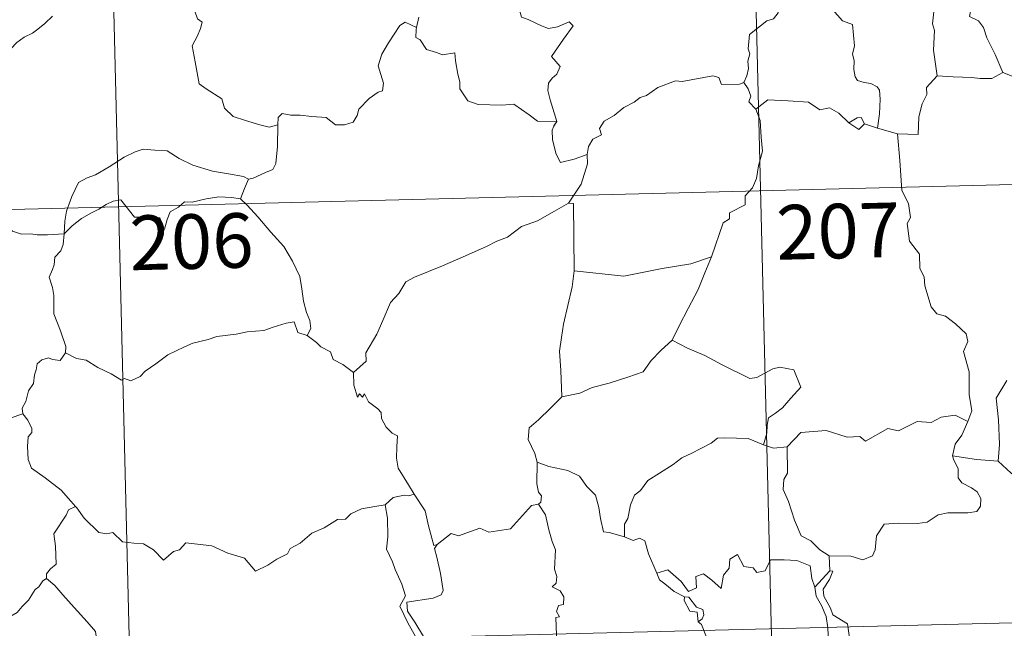
# Model space of a CAD drawing. Units: metres. Extents: x 667728 to 672255, y 744170 to 747250.
# Drawn here: x 668179 to 668314, y 746116 to 746200 of the extents above; entities that cross this region are included whole.
import ezdxf
from ezdxf.enums import TextEntityAlignment as Align

# ---------------------------------------------------------------- set-up
doc = ezdxf.new("R2010")
doc.units = ezdxf.units.M
doc.header["$MEASUREMENT"] = 0
doc.layers.add('Carátula', color=7, linetype='Continuous', lineweight=0)
doc.styles.add('Style-font002', font='font002.shx')

msp = doc.modelspace()

# ---------------------------------------------------------------- linework, layer by layer
at = {"layer": 'Carátula', "color": 7, "linetype": 'Continuous', "lineweight": 0}
for p, q in [((668279.223, 746236.185), (668286.676, 745935.111)), ((668279.223, 746236.185), (668286.676, 745935.111)), ((668190.966, 746234.001), (668198.421, 745932.926)), ((668190.966, 746234.001), (668198.421, 745932.926)), ((668015.947, 746169.418), (668457.218, 746180.342)), ((668015.947, 746169.418), (668457.218, 746180.342)), ((668017.438, 746109.199), (668458.708, 746120.125)), ((668017.438, 746109.199), (668458.708, 746120.125))]:
    msp.add_line(p, q, dxfattribs=at)
at = {"layer": 'Carátula', "color": 7, "linetype": 'Continuous', "lineweight": 0, "flags": 128}
for points in [[(668285.319, 746206.378), (668284.992, 746205.043), (668283.959, 746203.278), (668283.319, 746202.785), (668283.113, 746200.441), (668282.502, 746199.604), (668281.59, 746199.349), (668279.204, 746197.466), (668279.017, 746195.485), (668279.259, 746194.803), (668278.94, 746193.797), (668279.046, 746192.776), (668278.808, 746191.78), (668278.427, 746190.871)], [(668285.319, 746206.378), (668284.992, 746205.043), (668283.959, 746203.278), (668283.319, 746202.785), (668283.113, 746200.441), (668282.502, 746199.604), (668281.59, 746199.349), (668279.204, 746197.466), (668279.017, 746195.485), (668279.259, 746194.803), (668278.94, 746193.797), (668279.046, 746192.776), (668278.808, 746191.78), (668278.427, 746190.871)], [(668285.319, 746206.378), (668287.44, 746205.3), (668287.539, 746204.446), (668291.963, 746199.353), (668293.341, 746198.856), (668293.619, 746195.903), (668293.332, 746194.787), (668293.586, 746193.915), (668293.537, 746192.656), (668293.7, 746191.654), (668294.057, 746191.133), (668294.976, 746190.861), (668295.869, 746190.746), (668296.733, 746190.27), (668297.072, 746189.832), (668297.153, 746188.579), (668297.05, 746186.58), (668296.789, 746184.61)], [(668285.319, 746206.378), (668287.44, 746205.3), (668287.539, 746204.446), (668291.963, 746199.353), (668293.341, 746198.856), (668293.619, 746195.903), (668293.332, 746194.787), (668293.586, 746193.915), (668293.537, 746192.656), (668293.7, 746191.654), (668294.057, 746191.133), (668294.976, 746190.861), (668295.869, 746190.746), (668296.733, 746190.27), (668297.072, 746189.832), (668297.153, 746188.579), (668297.05, 746186.58), (668296.789, 746184.61)], [(668304.994, 746191.797), (668304.505, 746195.295), (668304.628, 746198.004), (668304.357, 746198.925), (668304.54, 746200.576), (668303.704, 746201.05), (668302.228, 746201.113), (668300.323, 746201.708), (668299.519, 746202.181), (668299.657, 746202.823), (668296.567, 746204.171), (668296.03, 746204.029), (668295.109, 746205.21), (668294.224, 746205.143), (668292.063, 746205.982), (668290.897, 746206.283), (668288.291, 746206.429), (668286.933, 746206.465), (668285.591, 746206.944)], [(668304.994, 746191.797), (668304.505, 746195.295), (668304.628, 746198.004), (668304.357, 746198.925), (668304.54, 746200.576), (668303.704, 746201.05), (668302.228, 746201.113), (668300.323, 746201.708), (668299.519, 746202.181), (668299.657, 746202.823), (668296.567, 746204.171), (668296.03, 746204.029), (668295.109, 746205.21), (668294.224, 746205.143), (668292.063, 746205.982), (668290.897, 746206.283), (668288.291, 746206.429), (668286.933, 746206.465), (668285.591, 746206.944)], [(668309.55, 746207.021), (668309.467, 746205.617), (668310.439, 746204.728), (668310.785, 746202.976), (668310.606, 746201.722), (668309.646, 746201.13), (668309.417, 746199.954), (668310.671, 746199.342), (668311.354, 746198.419), (668311.837, 746196.994), (668312.988, 746194.729), (668314.035, 746192.244)], [(668309.55, 746207.021), (668309.467, 746205.617), (668310.439, 746204.728), (668310.785, 746202.976), (668310.606, 746201.722), (668309.646, 746201.13), (668309.417, 746199.954), (668310.671, 746199.342), (668311.354, 746198.419), (668311.837, 746196.994), (668312.988, 746194.729), (668314.035, 746192.244)], [(668247.087, 746203.572), (668247.965, 746203.47), (668247.476, 746202.803), (668247.558, 746200.87), (668247.83, 746199.874), (668248.775, 746199.533), (668250.575, 746198.665), (668251.563, 746198.273), (668252.79, 746198.503), (668254.379, 746199.214), (668254.942, 746198.681), (668253.609, 746196.84), (668251.96, 746194.459), (668253.16, 746193.066), (668252.698, 746192.035), (668252.056, 746191.459), (668251.567, 746190.765), (668251.465, 746189.784), (668251.768, 746188.478), (668252.701, 746185.519), (668252.3, 746184.897), (668252.289, 746184.867)], [(668247.087, 746203.572), (668247.965, 746203.47), (668247.476, 746202.803), (668247.558, 746200.87), (668247.83, 746199.874), (668248.775, 746199.533), (668250.575, 746198.665), (668251.563, 746198.273), (668252.79, 746198.503), (668254.379, 746199.214), (668254.942, 746198.681), (668253.609, 746196.84), (668251.96, 746194.459), (668253.16, 746193.066), (668252.698, 746192.035), (668252.056, 746191.459), (668251.567, 746190.765), (668251.465, 746189.784), (668251.768, 746188.478), (668252.701, 746185.519), (668252.3, 746184.897), (668252.289, 746184.867)], [(668202.69, 746201.736), (668202.916, 746200.697), (668203.287, 746199.603), (668203.942, 746199.185), (668203.726, 746198.288), (668203.293, 746197.274), (668202.582, 746195.925), (668203.005, 746193.713), (668203.548, 746190.699), (668204.485, 746190.009), (668206.666, 746188.625), (668207.022, 746187.358), (668208.225, 746186.185), (668209.885, 746185.647), (668211.861, 746185.027), (668213.157, 746184.719), (668214.355, 746185.047)], [(668202.69, 746201.736), (668202.916, 746200.697), (668203.287, 746199.603), (668203.942, 746199.185), (668203.726, 746198.288), (668203.293, 746197.274), (668202.582, 746195.925), (668203.005, 746193.713), (668203.548, 746190.699), (668204.485, 746190.009), (668206.666, 746188.625), (668207.022, 746187.358), (668208.225, 746186.185), (668209.885, 746185.647), (668211.861, 746185.027), (668213.157, 746184.719), (668214.355, 746185.047)], [(668183.353, 746200.011), (668182.307, 746198.975), (668181.361, 746198.223), (668180.636, 746197.671), (668179.484, 746197.102), (668178.452, 746196.364), (668177.631, 746195.495), (668176.657, 746194.667), (668175.133, 746195.008), (668173.993, 746195.72), (668173.793, 746194.72), (668173.307, 746193.498), (668172.842, 746192.183), (668172.95, 746190.489), (668172.724, 746188.606), (668172.503, 746185.991), (668171.969, 746183.058), (668171.749, 746180.63), (668171.512, 746178.745)], [(668183.353, 746200.011), (668182.307, 746198.975), (668181.361, 746198.223), (668180.636, 746197.671), (668179.484, 746197.102), (668178.452, 746196.364), (668177.631, 746195.495), (668176.657, 746194.667), (668175.133, 746195.008), (668173.993, 746195.72), (668173.793, 746194.72), (668173.307, 746193.498), (668172.842, 746192.183), (668172.95, 746190.489), (668172.724, 746188.606), (668172.503, 746185.991), (668171.969, 746183.058), (668171.749, 746180.63), (668171.512, 746178.745)], [(668233.752, 746199.866), (668233.414, 746198.425)], [(668233.752, 746199.866), (668233.414, 746198.425)], [(668214.355, 746185.047), (668214.38, 746186.062), (668214.927, 746186.603), (668216.118, 746186.385), (668217.421, 746186.376), (668219.028, 746186.203), (668220.978, 746186.044), (668222.287, 746185.05), (668223.514, 746185.03), (668224.699, 746185.42), (668225.271, 746186.322), (668225.485, 746187.225), (668226.9, 746188.651), (668228.142, 746189.534), (668228.728, 746189.713), (668228.87, 746190.756), (668228.164, 746193.166), (668228.667, 746194.776), (668229.559, 746196.307), (668231.116, 746198.71), (668231.849, 746199.159), (668233.414, 746198.425)], [(668214.355, 746185.047), (668214.38, 746186.062), (668214.927, 746186.603), (668216.118, 746186.385), (668217.421, 746186.376), (668219.028, 746186.203), (668220.978, 746186.044), (668222.287, 746185.05), (668223.514, 746185.03), (668224.699, 746185.42), (668225.271, 746186.322), (668225.485, 746187.225), (668226.9, 746188.651), (668228.142, 746189.534), (668228.728, 746189.713), (668228.87, 746190.756), (668228.164, 746193.166), (668228.667, 746194.776), (668229.559, 746196.307), (668231.116, 746198.71), (668231.849, 746199.159), (668233.414, 746198.425)], [(668233.414, 746198.425), (668233.354, 746198.157), (668233.328, 746197.043), (668233.924, 746196.73), (668234.797, 746195.388), (668236.181, 746195.009), (668236.964, 746194.676), (668238.689, 746194.956), (668238.763, 746193.849), (668239.112, 746192.025), (668239.361, 746190.942), (668239.376, 746189.986), (668240.474, 746188.326), (668241.898, 746187.865), (668245.152, 746187.737), (668246.809, 746187.877), (668248.889, 746186.44), (668250.032, 746185.53), (668252.701, 746185.519), (668252.289, 746184.867)], [(668233.414, 746198.425), (668233.354, 746198.157), (668233.328, 746197.043), (668233.924, 746196.73), (668234.797, 746195.388), (668236.181, 746195.009), (668236.964, 746194.676), (668238.689, 746194.956), (668238.763, 746193.849), (668239.112, 746192.025), (668239.361, 746190.942), (668239.376, 746189.986), (668240.474, 746188.326), (668241.898, 746187.865), (668245.152, 746187.737), (668246.809, 746187.877), (668248.889, 746186.44), (668250.032, 746185.53), (668252.701, 746185.519), (668252.289, 746184.867)], [(668256.896, 746180.946), (668257.052, 746182.072), (668257.675, 746183.095), (668258.83, 746183.693), (668258.571, 746184.558), (668259.2, 746185.569), (668260.566, 746186.32), (668261.898, 746187.447), (668263.35, 746188.183), (668264.143, 746188.826), (668265.017, 746189.079), (668266.604, 746190.17), (668268.996, 746191.116), (668269.95, 746191.024), (668274.17, 746191.792), (668274.983, 746191.543), (668275.353, 746190.582), (668277.806, 746190.655), (668278.427, 746190.871)], [(668256.896, 746180.946), (668257.052, 746182.072), (668257.675, 746183.095), (668258.83, 746183.693), (668258.571, 746184.558), (668259.2, 746185.569), (668260.566, 746186.32), (668261.898, 746187.447), (668263.35, 746188.183), (668264.143, 746188.826), (668265.017, 746189.079), (668266.604, 746190.17), (668268.996, 746191.116), (668269.95, 746191.024), (668274.17, 746191.792), (668274.983, 746191.543), (668275.353, 746190.582), (668277.806, 746190.655), (668278.427, 746190.871)], [(668304.994, 746191.797), (668303.517, 746190.177), (668303.584, 746189.203), (668302.919, 746187.937), (668302.461, 746186.142), (668302.367, 746183.713), (668299.522, 746183.796)], [(668304.994, 746191.797), (668303.517, 746190.177), (668303.584, 746189.203), (668302.919, 746187.937), (668302.461, 746186.142), (668302.367, 746183.713), (668299.522, 746183.796)], [(668314.035, 746192.244), (668312.506, 746191.402), (668310.913, 746191.418), (668309.767, 746191.554), (668307.212, 746191.632), (668304.994, 746191.797)], [(668314.035, 746192.244), (668312.506, 746191.402), (668310.913, 746191.418), (668309.767, 746191.554), (668307.212, 746191.632), (668304.994, 746191.797)], [(668319.439, 746189.891), (668318.723, 746189.413), (668316.204, 746191.37), (668314.035, 746192.244)], [(668319.439, 746189.891), (668318.723, 746189.413), (668316.204, 746191.37), (668314.035, 746192.244)], [(668278.427, 746190.871), (668279.027, 746189.98), (668279.397, 746189.007), (668279.121, 746188.193), (668280.085, 746187.225)], [(668278.427, 746190.871), (668279.027, 746189.98), (668279.397, 746189.007), (668279.121, 746188.193), (668280.085, 746187.225)], [(668292.845, 746185.312), (668291.472, 746186.674), (668290.201, 746187.373), (668288.856, 746187.124), (668287.298, 746188.162), (668284.511, 746188.335), (668281.728, 746188.494), (668280.085, 746187.225)], [(668292.845, 746185.312), (668291.472, 746186.674), (668290.201, 746187.373), (668288.856, 746187.124), (668287.298, 746188.162), (668284.511, 746188.335), (668281.728, 746188.494), (668280.085, 746187.225)], [(668280.085, 746187.225), (668280.676, 746185.657), (668280.808, 746183.335), (668280.981, 746181.437), (668280.445, 746179.41), (668280.174, 746177.679), (668279.583, 746176.389), (668278.582, 746175.306), (668278.579, 746174.06), (668276.439, 746172.969), (668276.428, 746172.122), (668275.583, 746171.58), (668273.952, 746166.898)], [(668280.085, 746187.225), (668280.676, 746185.657), (668280.808, 746183.335), (668280.981, 746181.437), (668280.445, 746179.41), (668280.174, 746177.679), (668279.583, 746176.389), (668278.582, 746175.306), (668278.579, 746174.06), (668276.439, 746172.969), (668276.428, 746172.122), (668275.583, 746171.58), (668273.952, 746166.898)], [(668294.999, 746185.171), (668294.555, 746186.044), (668294.009, 746186.017), (668292.845, 746185.312)], [(668294.999, 746185.171), (668294.555, 746186.044), (668294.009, 746186.017), (668292.845, 746185.312)], [(668210.295, 746177.582), (668210.962, 746177.701), (668212.633, 746178.478), (668213.647, 746178.884), (668214.053, 746179.722), (668214.287, 746182.066), (668214.355, 746185.047)], [(668210.295, 746177.582), (668210.962, 746177.701), (668212.633, 746178.478), (668213.647, 746178.884), (668214.053, 746179.722), (668214.287, 746182.066), (668214.355, 746185.047)], [(668252.289, 746184.867), (668252.063, 746184.294), (668252.101, 746182.994), (668252.591, 746181.007), (668253.219, 746179.858), (668255.078, 746180.324), (668256.896, 746180.946)], [(668252.289, 746184.867), (668252.063, 746184.294), (668252.101, 746182.994), (668252.591, 746181.007), (668253.219, 746179.858), (668255.078, 746180.324), (668256.896, 746180.946)], [(668294.999, 746185.171), (668294.241, 746184.421), (668292.845, 746185.312)], [(668294.999, 746185.171), (668294.241, 746184.421), (668292.845, 746185.312)], [(668296.789, 746184.61), (668294.999, 746185.171)], [(668296.789, 746184.61), (668294.999, 746185.171)], [(668299.522, 746183.796), (668296.789, 746184.61)], [(668299.522, 746183.796), (668296.789, 746184.61)], [(668309.2, 746144.23), (668309.777, 746145.72), (668309.374, 746147.963), (668309.375, 746151.084), (668308.629, 746153.89), (668309.197, 746155.269), (668308.993, 746156.298), (668307.526, 746157.699), (668306.12, 746158.733), (668304.93, 746159.046), (668304.186, 746160.032), (668303.31, 746162.92), (668303.22, 746164.137), (668302.607, 746165.283), (668302.547, 746167.242), (668301.196, 746169.036), (668300.851, 746171.493), (668301.307, 746172.309), (668301.047, 746174.221), (668300.155, 746176.015), (668299.882, 746180.164), (668299.522, 746183.796)], [(668309.2, 746144.23), (668309.777, 746145.72), (668309.374, 746147.963), (668309.375, 746151.084), (668308.629, 746153.89), (668309.197, 746155.269), (668308.993, 746156.298), (668307.526, 746157.699), (668306.12, 746158.733), (668304.93, 746159.046), (668304.186, 746160.032), (668303.31, 746162.92), (668303.22, 746164.137), (668302.607, 746165.283), (668302.547, 746167.242), (668301.196, 746169.036), (668300.851, 746171.493), (668301.307, 746172.309), (668301.047, 746174.221), (668300.155, 746176.015), (668299.882, 746180.164), (668299.522, 746183.796)], [(668184.977, 746170.056), (668185.056, 746171.793), (668185.278, 746173.19), (668186.024, 746175.215), (668186.956, 746177.137), (668188.142, 746177.75), (668189.287, 746178.185), (668191.149, 746179.251), (668193.222, 746180.619), (668194.741, 746181.343), (668195.844, 746181.723), (668197.452, 746181.568), (668199.113, 746181.454), (668200.793, 746180.44), (668202.665, 746179.498), (668205.349, 746178.698), (668207.56, 746178.297), (668209.633, 746177.938), (668210.295, 746177.582)], [(668184.977, 746170.056), (668185.056, 746171.793), (668185.278, 746173.19), (668186.024, 746175.215), (668186.956, 746177.137), (668188.142, 746177.75), (668189.287, 746178.185), (668191.149, 746179.251), (668193.222, 746180.619), (668194.741, 746181.343), (668195.844, 746181.723), (668197.452, 746181.568), (668199.113, 746181.454), (668200.793, 746180.44), (668202.665, 746179.498), (668205.349, 746178.698), (668207.56, 746178.297), (668209.633, 746177.938), (668210.295, 746177.582)], [(668254.325, 746174.294), (668256.029, 746176.898), (668256.911, 746179.693), (668256.896, 746180.946)], [(668254.325, 746174.294), (668256.029, 746176.898), (668256.911, 746179.693), (668256.896, 746180.946)], [(668171.512, 746178.745), (668172.172, 746177.691), (668173.598, 746176.163), (668175.257, 746173.913), (668176.185, 746172.278), (668177.23, 746170.956), (668177.848, 746170.424), (668179.126, 746170.008), (668180.412, 746170.041), (668181.26, 746169.907), (668182.678, 746169.919), (668184.977, 746170.056)], [(668171.512, 746178.745), (668172.172, 746177.691), (668173.598, 746176.163), (668175.257, 746173.913), (668176.185, 746172.278), (668177.23, 746170.956), (668177.848, 746170.424), (668179.126, 746170.008), (668180.412, 746170.041), (668181.26, 746169.907), (668182.678, 746169.919), (668184.977, 746170.056)], [(668210.295, 746177.582), (668209.787, 746176.276), (668209.203, 746174.891)], [(668210.295, 746177.582), (668209.787, 746176.276), (668209.203, 746174.891)], [(668184.977, 746170.056), (668186.084, 746171.174), (668187.376, 746172.145), (668188.742, 746172.963), (668189.756, 746173.46), (668190.742, 746174.109), (668191.726, 746174.534), (668192.754, 746174.715), (668193.448, 746173.841), (668194.657, 746172.351), (668196.051, 746172.363), (668198.103, 746172.249), (668198.243, 746171.908), (668198.299, 746170.634), (668198.772, 746170.69), (668199.134, 746172.042), (668199.554, 746173.095), (668200.693, 746173.726), (668201.495, 746174.467), (668202.555, 746174.406), (668204.491, 746174.886), (668206.259, 746175.169), (668207.961, 746175.042), (668209.203, 746174.891)], [(668184.977, 746170.056), (668186.084, 746171.174), (668187.376, 746172.145), (668188.742, 746172.963), (668189.756, 746173.46), (668190.742, 746174.109), (668191.726, 746174.534), (668192.754, 746174.715), (668193.448, 746173.841), (668194.657, 746172.351), (668196.051, 746172.363), (668198.103, 746172.249), (668198.243, 746171.908), (668198.299, 746170.634), (668198.772, 746170.69), (668199.134, 746172.042), (668199.554, 746173.095), (668200.693, 746173.726), (668201.495, 746174.467), (668202.555, 746174.406), (668204.491, 746174.886), (668206.259, 746175.169), (668207.961, 746175.042), (668209.203, 746174.891)], [(668209.203, 746174.891), (668210.113, 746173.997), (668211.604, 746172.38), (668213.384, 746170.298), (668215.183, 746168.336), (668216.354, 746166.293), (668217.376, 746164.205), (668217.658, 746162.483), (668217.887, 746160.78), (668218.282, 746159.263), (668218.766, 746158.151), (668218.892, 746157.038), (668218.365, 746156.076)], [(668209.203, 746174.891), (668210.113, 746173.997), (668211.604, 746172.38), (668213.384, 746170.298), (668215.183, 746168.336), (668216.354, 746166.293), (668217.376, 746164.205), (668217.658, 746162.483), (668217.887, 746160.78), (668218.282, 746159.263), (668218.766, 746158.151), (668218.892, 746157.038), (668218.365, 746156.076)], [(668254.325, 746174.294), (668252.37, 746173.174), (668250.045, 746171.831), (668247.841, 746171.085), (668245.929, 746169.582), (668244.46, 746169.07), (668243.052, 746168.309), (668239.84, 746166.884), (668236.982, 746165.647), (668233.131, 746164.097), (668231.934, 746163.479), (668230.998, 746161.839), (668229.84, 746160.637), (668228.791, 746158.157), (668227.948, 746156.261), (668226.454, 746153.716), (668226.497, 746152.56), (668224.751, 746150.975)], [(668254.325, 746174.294), (668252.37, 746173.174), (668250.045, 746171.831), (668247.841, 746171.085), (668245.929, 746169.582), (668244.46, 746169.07), (668243.052, 746168.309), (668239.84, 746166.884), (668236.982, 746165.647), (668233.131, 746164.097), (668231.934, 746163.479), (668230.998, 746161.839), (668229.84, 746160.637), (668228.791, 746158.157), (668227.948, 746156.261), (668226.454, 746153.716), (668226.497, 746152.56), (668224.751, 746150.975)], [(668255.076, 746164.969), (668255.006, 746174.208), (668254.325, 746174.294)], [(668255.076, 746164.969), (668255.006, 746174.208), (668254.325, 746174.294)], [(668185.164, 746153.68), (668185.212, 746154.571), (668184.453, 746156.734), (668183.563, 746159.039), (668183.542, 746161.597), (668183.353, 746162.694), (668182.904, 746164.085), (668183.354, 746165.137), (668183.616, 746165.803), (668183.67, 746166.859), (668184.526, 746167.74), (668184.845, 746168.605), (668184.977, 746170.056)], [(668185.164, 746153.68), (668185.212, 746154.571), (668184.453, 746156.734), (668183.563, 746159.039), (668183.542, 746161.597), (668183.353, 746162.694), (668182.904, 746164.085), (668183.354, 746165.137), (668183.616, 746165.803), (668183.67, 746166.859), (668184.526, 746167.74), (668184.845, 746168.605), (668184.977, 746170.056)], [(668273.952, 746166.898), (668271.135, 746165.941), (668267.172, 746165.276), (668261.897, 746164.233), (668255.076, 746164.969)], [(668273.952, 746166.898), (668271.135, 746165.941), (668267.172, 746165.276), (668261.897, 746164.233), (668255.076, 746164.969)], [(668273.952, 746166.898), (668273.064, 746164.713), (668272.155, 746162.41), (668270.781, 746159.806), (668269.515, 746157.426), (668268.556, 746155.455)], [(668273.952, 746166.898), (668273.064, 746164.713), (668272.155, 746162.41), (668270.781, 746159.806), (668269.515, 746157.426), (668268.556, 746155.455)], [(668255.076, 746164.969), (668254.82, 746162.785), (668254.224, 746160.2), (668253.606, 746157.617), (668253.34, 746155.811), (668253.09, 746153.907), (668253.275, 746151.266), (668253.369, 746147.642)], [(668255.076, 746164.969), (668254.82, 746162.785), (668254.224, 746160.2), (668253.606, 746157.617), (668253.34, 746155.811), (668253.09, 746153.907), (668253.275, 746151.266), (668253.369, 746147.642)], [(668218.365, 746156.076), (668217.086, 746156.501), (668216.59, 746157.952), (668215.511, 746157.755), (668213.719, 746157.224), (668212.444, 746156.78), (668210.146, 746156.574), (668208.612, 746156.254), (668205.963, 746155.933), (668204.755, 746155.508), (668202.654, 746155.032), (668201.528, 746154.524), (668199.23, 746153.401), (668197.584, 746152.159), (668196.13, 746151.171), (668195.422, 746150.444), (668194.126, 746149.844), (668193.257, 746150.179), (668192.874, 746149.925), (668191.436, 746150.799), (668189.589, 746151.68), (668188.012, 746152.689), (668186.686, 746152.901), (668185.164, 746153.68)], [(668218.365, 746156.076), (668217.086, 746156.501), (668216.59, 746157.952), (668215.511, 746157.755), (668213.719, 746157.224), (668212.444, 746156.78), (668210.146, 746156.574), (668208.612, 746156.254), (668205.963, 746155.933), (668204.755, 746155.508), (668202.654, 746155.032), (668201.528, 746154.524), (668199.23, 746153.401), (668197.584, 746152.159), (668196.13, 746151.171), (668195.422, 746150.444), (668194.126, 746149.844), (668193.257, 746150.179), (668192.874, 746149.925), (668191.436, 746150.799), (668189.589, 746151.68), (668188.012, 746152.689), (668186.686, 746152.901), (668185.164, 746153.68)], [(668218.365, 746156.076), (668219.678, 746155.097), (668220.278, 746154.538), (668221.583, 746153.852), (668221.966, 746152.759), (668223.303, 746152.112), (668224.751, 746150.975)], [(668218.365, 746156.076), (668219.678, 746155.097), (668220.278, 746154.538), (668221.583, 746153.852), (668221.966, 746152.759), (668223.303, 746152.112), (668224.751, 746150.975)], [(668268.556, 746155.455), (668266.989, 746154.005), (668265.679, 746152.621), (668264.581, 746151.067), (668262.466, 746150.347), (668259.878, 746149.525), (668257.581, 746148.908), (668255.867, 746148.16), (668253.369, 746147.642)], [(668268.556, 746155.455), (668266.989, 746154.005), (668265.679, 746152.621), (668264.581, 746151.067), (668262.466, 746150.347), (668259.878, 746149.525), (668257.581, 746148.908), (668255.867, 746148.16), (668253.369, 746147.642)], [(668268.556, 746155.455), (668270.684, 746154.329), (668273.038, 746153.331), (668275.424, 746152.043), (668279.258, 746150.157), (668280.215, 746150.297), (668282.4, 746151.498), (668283.383, 746151.719), (668285.288, 746151.367), (668286.248, 746148.957), (668284.879, 746147.44), (668283.711, 746146.136), (668282.751, 746145.403), (668281.817, 746144.758), (668281.64, 746143.725), (668281.577, 746142.655), (668281.134, 746141.064)], [(668268.556, 746155.455), (668270.684, 746154.329), (668273.038, 746153.331), (668275.424, 746152.043), (668279.258, 746150.157), (668280.215, 746150.297), (668282.4, 746151.498), (668283.383, 746151.719), (668285.288, 746151.367), (668286.248, 746148.957), (668284.879, 746147.44), (668283.711, 746146.136), (668282.751, 746145.403), (668281.817, 746144.758), (668281.64, 746143.725), (668281.577, 746142.655), (668281.134, 746141.064)], [(668185.164, 746153.68), (668184.414, 746152.643), (668183.374, 746152.776), (668182.826, 746153.029), (668181.923, 746152.729), (668181.276, 746152.191), (668181.125, 746151.335), (668180.897, 746150.685), (668180.747, 746149.472), (668180.08, 746148.452), (668179.726, 746147.009), (668179.204, 746146.083), (668179.27, 746145.301)], [(668185.164, 746153.68), (668184.414, 746152.643), (668183.374, 746152.776), (668182.826, 746153.029), (668181.923, 746152.729), (668181.276, 746152.191), (668181.125, 746151.335), (668180.897, 746150.685), (668180.747, 746149.472), (668180.08, 746148.452), (668179.726, 746147.009), (668179.204, 746146.083), (668179.27, 746145.301)], [(668224.751, 746150.975), (668224.788, 746149.26), (668225.301, 746147.586), (668225.572, 746148.044), (668226.005, 746147.603), (668226.246, 746148.052), (668226.79, 746146.934), (668228.073, 746146.002), (668228.563, 746145.467), (668228.611, 746144.662), (668229.252, 746143.473), (668230.087, 746142.665), (668230.797, 746142.269), (668230.7, 746140.768), (668230.668, 746139.207), (668230.897, 746137.831), (668232.304, 746135.522), (668233.071, 746134.271)], [(668224.751, 746150.975), (668224.788, 746149.26), (668225.301, 746147.586), (668225.572, 746148.044), (668226.005, 746147.603), (668226.246, 746148.052), (668226.79, 746146.934), (668228.073, 746146.002), (668228.563, 746145.467), (668228.611, 746144.662), (668229.252, 746143.473), (668230.087, 746142.665), (668230.797, 746142.269), (668230.7, 746140.768), (668230.668, 746139.207), (668230.897, 746137.831), (668232.304, 746135.522), (668233.071, 746134.271)], [(668314.578, 746149.895), (668313.088, 746147.455), (668313.434, 746144.458), (668313.577, 746141.097), (668313.394, 746138.8)], [(668314.578, 746149.895), (668313.088, 746147.455), (668313.434, 746144.458), (668313.577, 746141.097), (668313.394, 746138.8)], [(668253.369, 746147.642), (668251.821, 746146.08), (668250.194, 746144.484), (668248.889, 746143.37), (668248.773, 746141.754), (668249.694, 746139.856), (668250.004, 746138.64)], [(668253.369, 746147.642), (668251.821, 746146.08), (668250.194, 746144.484), (668248.889, 746143.37), (668248.773, 746141.754), (668249.694, 746139.856), (668250.004, 746138.64)], [(668173.901, 746143.478), (668179.27, 746145.301)], [(668173.901, 746143.478), (668179.27, 746145.301)], [(668179.27, 746145.301), (668179.272, 746145.285), (668179.984, 746144.427), (668180.55, 746143.294), (668180.544, 746142.727), (668180.02, 746142.146), (668179.916, 746140.791), (668180.04, 746139.017), (668180.46, 746137.856), (668182.339, 746136.492), (668184.539, 746134.818), (668185.905, 746133.308), (668186.539, 746132.581)], [(668179.27, 746145.301), (668179.272, 746145.285), (668179.984, 746144.427), (668180.55, 746143.294), (668180.544, 746142.727), (668180.02, 746142.146), (668179.916, 746140.791), (668180.04, 746139.017), (668180.46, 746137.856), (668182.339, 746136.492), (668184.539, 746134.818), (668185.905, 746133.308), (668186.539, 746132.581)], [(668309.2, 746144.23), (668307.448, 746145.116), (668305.539, 746144.861), (668304.152, 746144.1), (668302.253, 746144.253), (668299.686, 746142.974), (668298.218, 746143.306), (668295.124, 746141.544), (668294.382, 746142.185), (668292.636, 746142.091), (668289.747, 746142.997), (668286.269, 746142.72), (668284.386, 746140.766)], [(668309.2, 746144.23), (668307.448, 746145.116), (668305.539, 746144.861), (668304.152, 746144.1), (668302.253, 746144.253), (668299.686, 746142.974), (668298.218, 746143.306), (668295.124, 746141.544), (668294.382, 746142.185), (668292.636, 746142.091), (668289.747, 746142.997), (668286.269, 746142.72), (668284.386, 746140.766)], [(668307.112, 746139.511), (668307.484, 746141.153), (668308.398, 746142.354), (668309.2, 746144.23)], [(668307.112, 746139.511), (668307.484, 746141.153), (668308.398, 746142.354), (668309.2, 746144.23)], [(668281.134, 746141.064), (668279.016, 746141.935), (668275.801, 746141.994), (668274.808, 746141.956), (668273.91, 746141.288), (668272.486, 746140.551), (668271.26, 746139.88), (668269.889, 746139.267), (668268.696, 746138.337), (668266.814, 746137.153), (668265.229, 746136.128), (668264.225, 746134.756), (668263.393, 746134.111), (668262.843, 746132.808), (668262.471, 746130.923), (668262.01, 746130.156), (668262.026, 746128.385)], [(668281.134, 746141.064), (668279.016, 746141.935), (668275.801, 746141.994), (668274.808, 746141.956), (668273.91, 746141.288), (668272.486, 746140.551), (668271.26, 746139.88), (668269.889, 746139.267), (668268.696, 746138.337), (668266.814, 746137.153), (668265.229, 746136.128), (668264.225, 746134.756), (668263.393, 746134.111), (668262.843, 746132.808), (668262.471, 746130.923), (668262.01, 746130.156), (668262.026, 746128.385)], [(668281.134, 746141.064), (668282.498, 746140.601), (668284.386, 746140.766)], [(668281.134, 746141.064), (668282.498, 746140.601), (668284.386, 746140.766)], [(668284.386, 746140.766), (668284.434, 746137.143), (668283.923, 746136.271), (668283.837, 746134.894), (668284.572, 746133.261), (668285.376, 746130.688), (668286.291, 746128.538), (668287.607, 746127.857), (668288.878, 746126.621), (668290.137, 746125.773)], [(668284.386, 746140.766), (668284.434, 746137.143), (668283.923, 746136.271), (668283.837, 746134.894), (668284.572, 746133.261), (668285.376, 746130.688), (668286.291, 746128.538), (668287.607, 746127.857), (668288.878, 746126.621), (668290.137, 746125.773)], [(668250.004, 746138.64), (668249.968, 746135.657), (668250.172, 746134.531), (668250.579, 746134.021), (668250.5, 746133.16), (668250.171, 746132.875)], [(668250.004, 746138.64), (668249.968, 746135.657), (668250.172, 746134.531), (668250.579, 746134.021), (668250.5, 746133.16), (668250.171, 746132.875)], [(668262.026, 746128.385), (668259.892, 746128.987), (668259.132, 746129.08), (668258.688, 746130.917), (668258.493, 746132.424), (668258.01, 746134.137), (668256.849, 746135.303), (668255.832, 746136.712), (668254.219, 746137.519), (668251.623, 746138.063), (668250.004, 746138.64)], [(668262.026, 746128.385), (668259.892, 746128.987), (668259.132, 746129.08), (668258.688, 746130.917), (668258.493, 746132.424), (668258.01, 746134.137), (668256.849, 746135.303), (668255.832, 746136.712), (668254.219, 746137.519), (668251.623, 746138.063), (668250.004, 746138.64)], [(668290.137, 746125.773), (668293.139, 746125.718), (668294.791, 746125.251), (668296.088, 746125.792), (668296.482, 746126.623), (668296.639, 746128.525), (668297.724, 746130.115), (668299.681, 746130.257), (668302.237, 746130.226), (668303.636, 746130.415), (668305.112, 746131.403), (668306.446, 746131.685), (668309.187, 746131.684), (668310.432, 746131.888), (668310.941, 746132.594), (668310.974, 746133.659), (668310.484, 746134.559), (668309.706, 746135.107), (668308.398, 746135.833), (668307.901, 746136.486), (668307.885, 746137.792), (668307.264, 746138.946), (668307.112, 746139.511)], [(668290.137, 746125.773), (668293.139, 746125.718), (668294.791, 746125.251), (668296.088, 746125.792), (668296.482, 746126.623), (668296.639, 746128.525), (668297.724, 746130.115), (668299.681, 746130.257), (668302.237, 746130.226), (668303.636, 746130.415), (668305.112, 746131.403), (668306.446, 746131.685), (668309.187, 746131.684), (668310.432, 746131.888), (668310.941, 746132.594), (668310.974, 746133.659), (668310.484, 746134.559), (668309.706, 746135.107), (668308.398, 746135.833), (668307.901, 746136.486), (668307.885, 746137.792), (668307.264, 746138.946), (668307.112, 746139.511)], [(668313.394, 746138.8), (668310.388, 746139.011), (668307.112, 746139.511)], [(668313.394, 746138.8), (668310.388, 746139.011), (668307.112, 746139.511)], [(668326.608, 746129.892), (668323.946, 746130.757), (668320.966, 746132.409), (668319.085, 746134.203), (668317.723, 746135.351), (668315.157, 746137.142), (668313.394, 746138.8)], [(668326.608, 746129.892), (668323.946, 746130.757), (668320.966, 746132.409), (668319.085, 746134.203), (668317.723, 746135.351), (668315.157, 746137.142), (668313.394, 746138.8)], [(668233.071, 746134.271), (668232.309, 746134.025), (668231.736, 746134.126), (668230.216, 746133.807), (668229.109, 746132.796)], [(668233.071, 746134.271), (668232.309, 746134.025), (668231.736, 746134.126), (668230.216, 746133.807), (668229.109, 746132.796)], [(668236.264, 746127.316), (668235.803, 746127.206), (668235.067, 746129.924), (668234.597, 746131.954), (668233.071, 746134.271)], [(668236.264, 746127.316), (668235.803, 746127.206), (668235.067, 746129.924), (668234.597, 746131.954), (668233.071, 746134.271)], [(668186.539, 746132.581), (668185.563, 746132.096), (668185.234, 746131.383), (668183.546, 746128.786), (668183.766, 746127.086), (668183.877, 746124.615), (668183.082, 746124.011), (668182.534, 746123.288), (668182.565, 746122.66)], [(668186.539, 746132.581), (668185.563, 746132.096), (668185.234, 746131.383), (668183.546, 746128.786), (668183.766, 746127.086), (668183.877, 746124.615), (668183.082, 746124.011), (668182.534, 746123.288), (668182.565, 746122.66)], [(668186.539, 746132.581), (668186.714, 746132.373), (668187.736, 746130.952), (668189.735, 746128.976), (668190.839, 746128.811), (668191.644, 746128.979), (668192.975, 746127.708), (668194.549, 746127.516), (668195.867, 746127.428), (668197.245, 746126.583), (668198.637, 746125.204), (668200.011, 746126.365), (668200.849, 746126.598), (668201.702, 746127.56), (668205.279, 746127.159), (668207.493, 746126.124), (668209.767, 746125.442), (668211.297, 746123.674), (668212.951, 746124.484), (668214.209, 746125.308), (668215.69, 746126.045), (668216.055, 746126.784), (668217.422, 746127.513), (668219.042, 746128.904), (668220.71, 746129.651), (668222.559, 746130.765), (668223.648, 746130.826), (668224.388, 746131.536), (668225.871, 746132.261), (668227.689, 746132.584), (668229.109, 746132.796)], [(668186.539, 746132.581), (668186.714, 746132.373), (668187.736, 746130.952), (668189.735, 746128.976), (668190.839, 746128.811), (668191.644, 746128.979), (668192.975, 746127.708), (668194.549, 746127.516), (668195.867, 746127.428), (668197.245, 746126.583), (668198.637, 746125.204), (668200.011, 746126.365), (668200.849, 746126.598), (668201.702, 746127.56), (668205.279, 746127.159), (668207.493, 746126.124), (668209.767, 746125.442), (668211.297, 746123.674), (668212.951, 746124.484), (668214.209, 746125.308), (668215.69, 746126.045), (668216.055, 746126.784), (668217.422, 746127.513), (668219.042, 746128.904), (668220.71, 746129.651), (668222.559, 746130.765), (668223.648, 746130.826), (668224.388, 746131.536), (668225.871, 746132.261), (668227.689, 746132.584), (668229.109, 746132.796)], [(668229.109, 746132.796), (668229.436, 746130.956), (668229.455, 746128.401), (668229.289, 746126.718), (668230.117, 746124.963), (668230.471, 746123.899), (668231.417, 746121.895), (668231.887, 746120.273), (668231.116, 746118.855), (668232.229, 746116.582), (668234.081, 746113.196), (668233.392, 746112.595), (668231.425, 746111.792), (668228.707, 746111.181), (668226.507, 746111.026), (668224.02, 746110.597), (668224.065, 746109.446), (668222.889, 746108.541), (668219.681, 746106.865), (668219.676, 746106.534)], [(668229.109, 746132.796), (668229.436, 746130.956), (668229.455, 746128.401), (668229.289, 746126.718), (668230.117, 746124.963), (668230.471, 746123.899), (668231.417, 746121.895), (668231.887, 746120.273), (668231.116, 746118.855), (668232.229, 746116.582), (668234.081, 746113.196), (668233.392, 746112.595), (668231.425, 746111.792), (668228.707, 746111.181), (668226.507, 746111.026), (668224.02, 746110.597), (668224.065, 746109.446), (668222.889, 746108.541), (668219.681, 746106.865), (668219.676, 746106.534)], [(668250.171, 746132.875), (668249.203, 746132.689), (668246.327, 746129.505), (668243.334, 746129.025), (668242.102, 746129.604), (668239.175, 746128.521), (668238.156, 746128.872), (668236.264, 746127.316)], [(668250.171, 746132.875), (668249.203, 746132.689), (668246.327, 746129.505), (668243.334, 746129.025), (668242.102, 746129.604), (668239.175, 746128.521), (668238.156, 746128.872), (668236.264, 746127.316)], [(668250.171, 746132.875), (668251.161, 746131.423), (668251.622, 746129.364), (668252.068, 746127.754), (668252.527, 746126.605), (668252.365, 746123.954), (668252.686, 746122.936), (668252.604, 746122.04), (668252.047, 746121.516), (668253.177, 746120.962), (668253.676, 746120.13), (668253.616, 746119.064), (668252.927, 746118.934), (668252.659, 746118.119), (668253.081, 746117.389), (668252.557, 746117.309), (668252.716, 746113.699)], [(668250.171, 746132.875), (668251.161, 746131.423), (668251.622, 746129.364), (668252.068, 746127.754), (668252.527, 746126.605), (668252.365, 746123.954), (668252.686, 746122.936), (668252.604, 746122.04), (668252.047, 746121.516), (668253.177, 746120.962), (668253.676, 746120.13), (668253.616, 746119.064), (668252.927, 746118.934), (668252.659, 746118.119), (668253.081, 746117.389), (668252.557, 746117.309), (668252.716, 746113.699)], [(668266.434, 746123.407), (668265.321, 746126.051), (668264.8, 746127.853), (668264.081, 746128.203), (668263.217, 746127.888), (668262.026, 746128.385)], [(668266.434, 746123.407), (668265.321, 746126.051), (668264.8, 746127.853), (668264.081, 746128.203), (668263.217, 746127.888), (668262.026, 746128.385)], [(668234.537, 746101.342), (668232.01, 746104.484), (668235.004, 746107.851), (668235.849, 746108.95), (668235.514, 746110.107), (668234.55, 746112.672), (668235.211, 746113.124), (668234.376, 746114.708), (668233.187, 746116.668), (668232.156, 746118.151), (668232.067, 746119.418), (668235.7, 746119.963), (668236.822, 746120.4), (668237.082, 746121.028), (668236.706, 746123.361), (668236.221, 746125.592), (668235.907, 746126.795), (668236.264, 746127.316)], [(668234.537, 746101.342), (668232.01, 746104.484), (668235.004, 746107.851), (668235.849, 746108.95), (668235.514, 746110.107), (668234.55, 746112.672), (668235.211, 746113.124), (668234.376, 746114.708), (668233.187, 746116.668), (668232.156, 746118.151), (668232.067, 746119.418), (668235.7, 746119.963), (668236.822, 746120.4), (668237.082, 746121.028), (668236.706, 746123.361), (668236.221, 746125.592), (668235.907, 746126.795), (668236.264, 746127.316)], [(668266.434, 746123.407), (668267.969, 746123.869), (668269.808, 746122.26), (668270.796, 746120.894), (668271.908, 746121.39), (668271.824, 746122.932), (668272.883, 746123.289), (668274.011, 746122.44), (668275.296, 746121.267), (668275.607, 746123.104), (668276.379, 746124.077), (668276.507, 746125.299), (668277.53, 746125.977), (668278.419, 746124.332), (668279.711, 746124.123), (668280.209, 746123.484), (668281.341, 746123.725), (668282.06, 746125.242), (668283.948, 746125.242), (668285.697, 746125.145), (668287.518, 746124.416), (668287.757, 746122.678), (668288.173, 746121.473)], [(668266.434, 746123.407), (668267.969, 746123.869), (668269.808, 746122.26), (668270.796, 746120.894), (668271.908, 746121.39), (668271.824, 746122.932), (668272.883, 746123.289), (668274.011, 746122.44), (668275.296, 746121.267), (668275.607, 746123.104), (668276.379, 746124.077), (668276.507, 746125.299), (668277.53, 746125.977), (668278.419, 746124.332), (668279.711, 746124.123), (668280.209, 746123.484), (668281.341, 746123.725), (668282.06, 746125.242), (668283.948, 746125.242), (668285.697, 746125.145), (668287.518, 746124.416), (668287.757, 746122.678), (668288.173, 746121.473)], [(668290.137, 746125.773), (668290.224, 746123.716)], [(668290.137, 746125.773), (668290.224, 746123.716)], [(668290.224, 746123.716), (668288.173, 746121.473)], [(668290.224, 746123.716), (668288.173, 746121.473)], [(668290.659, 746117.688), (668290.345, 746118.596), (668289.4, 746120.224), (668289.342, 746121.217), (668290.203, 746122.541), (668290.663, 746123.673), (668290.224, 746123.716)], [(668290.659, 746117.688), (668290.345, 746118.596), (668289.4, 746120.224), (668289.342, 746121.217), (668290.203, 746122.541), (668290.663, 746123.673), (668290.224, 746123.716)], [(668182.565, 746122.66), (668182.047, 746122.337), (668181.493, 746121.519), (668180.97, 746121.149), (668180.091, 746119.66), (668179.205, 746118.826), (668178.514, 746117.966), (668177.62, 746117.469), (668176.456, 746116.976), (668175.355, 746116.931), (668174.81, 746117.7), (668174.423, 746118.301), (668173.875, 746117.698), (668173.278, 746117.414), (668172.231, 746117.213), (668171.212, 746117.223), (668169.796, 746116.909), (668168.779, 746116.611), (668167.442, 746116.129), (668166.538, 746115.386), (668165.366, 746114.735), (668163.336, 746114.076)], [(668182.565, 746122.66), (668182.047, 746122.337), (668181.493, 746121.519), (668180.97, 746121.149), (668180.091, 746119.66), (668179.205, 746118.826), (668178.514, 746117.966), (668177.62, 746117.469), (668176.456, 746116.976), (668175.355, 746116.931), (668174.81, 746117.7), (668174.423, 746118.301), (668173.875, 746117.698), (668173.278, 746117.414), (668172.231, 746117.213), (668171.212, 746117.223), (668169.796, 746116.909), (668168.779, 746116.611), (668167.442, 746116.129), (668166.538, 746115.386), (668165.366, 746114.735), (668163.336, 746114.076)], [(668182.565, 746122.66), (668183.711, 746121.719), (668184.794, 746120.394), (668186.331, 746118.666), (668188.13, 746116.717), (668189.274, 746115.373), (668189.378, 746114.727), (668188.83, 746113.731), (668187.531, 746111.836)], [(668182.565, 746122.66), (668183.711, 746121.719), (668184.794, 746120.394), (668186.331, 746118.666), (668188.13, 746116.717), (668189.274, 746115.373), (668189.378, 746114.727), (668188.83, 746113.731), (668187.531, 746111.836)], [(668270.252, 746120.138), (668268.854, 746120.886), (668267.54, 746121.911), (668266.801, 746122.485), (668266.434, 746123.407)], [(668270.252, 746120.138), (668268.854, 746120.886), (668267.54, 746121.911), (668266.801, 746122.485), (668266.434, 746123.407)], [(668288.173, 746121.473), (668288.359, 746120.254), (668289.083, 746118.962), (668289.721, 746117.43), (668289.944, 746115.867), (668290.049, 746113.994), (668289.67, 746113.275), (668288.769, 746113.086), (668286.883, 746113.306), (668286.031, 746112.33), (668284.879, 746111.889), (668284.314, 746111.05), (668283.478, 746109.155), (668282.391, 746107.639), (668280.242, 746105.584), (668279.375, 746105.282)], [(668288.173, 746121.473), (668288.359, 746120.254), (668289.083, 746118.962), (668289.721, 746117.43), (668289.944, 746115.867), (668290.049, 746113.994), (668289.67, 746113.275), (668288.769, 746113.086), (668286.883, 746113.306), (668286.031, 746112.33), (668284.879, 746111.889), (668284.314, 746111.05), (668283.478, 746109.155), (668282.391, 746107.639), (668280.242, 746105.584), (668279.375, 746105.282)], [(668270.252, 746120.138), (668270.232, 746119.652), (668271.007, 746118.167), (668272.003, 746118.03), (668272.148, 746116.708)], [(668270.252, 746120.138), (668270.232, 746119.652), (668271.007, 746118.167), (668272.003, 746118.03), (668272.148, 746116.708)], [(668272.148, 746116.708), (668272.678, 746117.115), (668272.922, 746117.681), (668272.773, 746118.389), (668271.918, 746118.741), (668270.83, 746120.086), (668270.252, 746120.138)], [(668272.148, 746116.708), (668272.678, 746117.115), (668272.922, 746117.681), (668272.773, 746118.389), (668271.918, 746118.741), (668270.83, 746120.086), (668270.252, 746120.138)], [(668297.861, 746109.4), (668297.308, 746110.464), (668295.607, 746111.13), (668293.953, 746111.258), (668293.283, 746112.494), (668292.845, 746115.144), (668292.65, 746116.409), (668290.659, 746117.688)], [(668297.861, 746109.4), (668297.308, 746110.464), (668295.607, 746111.13), (668293.953, 746111.258), (668293.283, 746112.494), (668292.845, 746115.144), (668292.65, 746116.409), (668290.659, 746117.688)], [(668279.375, 746105.282), (668277.787, 746107.016), (668276.794, 746108.439), (668274.921, 746110.231), (668273.358, 746111.884), (668272.786, 746113.143), (668273.193, 746114.836), (668272.578, 746116.317), (668272.148, 746116.708)], [(668279.375, 746105.282), (668277.787, 746107.016), (668276.794, 746108.439), (668274.921, 746110.231), (668273.358, 746111.884), (668272.786, 746113.143), (668273.193, 746114.836), (668272.578, 746116.317), (668272.148, 746116.708)]]:
    msp.add_lwpolyline(points, dxfattribs=at)
at = {"layer": 'Carátula', "color": 7, "linetype": 'Continuous', "lineweight": 0}
msp.add_3dface([(667801.364, 744170.441), (672254.996, 744280.689), (672181.497, 747249.79), (667727.865, 747139.542)], dxfattribs=at)
msp.add_3dface([(667801.364, 744170.441), (672254.996, 744280.689), (672181.497, 747249.79), (667727.865, 747139.542)], dxfattribs=at)

# ---------------------------------------------------------------- texts
at = {"layer": 'Carátula', "color": 7, "linetype": 'Continuous', "lineweight": 13, "style": 'Style-font002'}
for s, p in [('207', (668291.374, 746170.437)), ('207', (668291.374, 746170.437)), ('206', (668202.479, 746168.994)), ('206', (668202.479, 746168.994))]:
    msp.add_text(s, height=7.4999, rotation=1.41804, dxfattribs=at).set_placement(p, align=Align.MIDDLE_CENTER)

doc.saveas('drawing.dxf')
